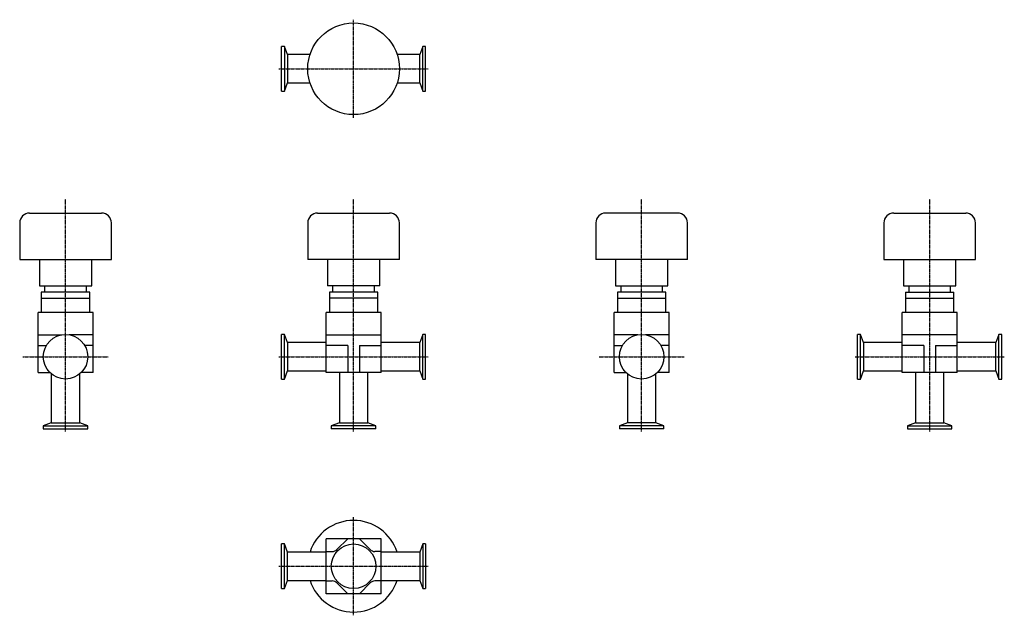
# Model space of a CAD drawing. Units: millimetres. Extents: x 23 to 775, y 17 to 472.
import ezdxf

# ---------------------------------------------------------------- set-up
doc = ezdxf.new("R2010")
doc.units = ezdxf.units.MM
doc.header["$LTSCALE"] = 0.038255
doc.linetypes.add('CENTER2', pattern=[28.575, 19.05, -3.175, 3.175, -3.175])
doc.layers.add('中心線', color=3, linetype='CENTER2')
doc.layers.add('実線', color=7, linetype='Continuous')

msp = doc.modelspace()

# ---------------------------------------------------------------- linework, layer by layer
at = {"layer": '中心線'}
for p, q in [((278.15, 396.75), (278.15, 471.75)), ((221.15, 434.25), (335.15, 434.25)), ((58.15, 157.25), (58.15, 334.61)), ((278.15, 157.25), (278.15, 334.61)), ((498.15, 157.25), (498.15, 334.61)), ((718.15, 157.25), (718.15, 334.61)), ((25.65, 214.25), (90.65, 214.25)), ((221.15, 214.25), (335.15, 214.25)), ((465.65, 214.25), (530.65, 214.25)), ((661.15, 214.25), (775.15, 214.25)), ((278.15, 16.75), (278.15, 91.75)), ((221.15, 54.25), (335.15, 54.25))]:
    msp.add_line(p, q, dxfattribs=at)
at = {"layer": '実線'}
for p, q in [((225.3, 451.25), (223.15, 451.25)), ((223.15, 417.25), (223.15, 451.25)), ((227.65, 445.1), (225.3, 451.25)), ((225.3, 451.25), (225.3, 417.25)), ((331, 451.25), (328.65, 445.1)), ((333.15, 451.25), (331, 451.25)), ((331, 417.25), (331, 451.25)), ((333.15, 417.25), (333.15, 451.25)), ((244.87, 445.1), (227.65, 445.1)), ((227.65, 445.1), (227.65, 423.4)), ((328.65, 445.1), (311.42, 445.1)), ((328.65, 423.4), (328.65, 445.1)), ((225.3, 417.25), (227.65, 423.4)), ((227.65, 423.4), (244.87, 423.4)), ((311.42, 423.4), (328.65, 423.4)), ((328.65, 423.4), (331, 417.25)), ((223.15, 417.25), (225.3, 417.25)), ((331, 417.25), (333.15, 417.25)), ((30.65, 324), (85.65, 324)), ((250.65, 324), (305.65, 324)), ((525.65, 324), (470.65, 324)), ((690.65, 324), (745.65, 324)), ((23.15, 316.5), (23.15, 288.5)), ((93.15, 288.5), (93.15, 316.5)), ((243.15, 316.5), (243.15, 288.5)), ((313.15, 288.5), (313.15, 316.5)), ((463.15, 316.5), (463.15, 288.5)), ((533.15, 288.5), (533.15, 316.5)), ((683.15, 316.5), (683.15, 288.5)), ((753.15, 288.5), (753.15, 316.5)), ((23.15, 288.5), (93.15, 288.5)), ((38.15, 288.5), (38.15, 268.5)), ((78.15, 268.5), (78.15, 288.5)), ((313.15, 288.5), (243.15, 288.5)), ((258.15, 288.5), (258.15, 268.5)), ((298.15, 268.5), (298.15, 288.5)), ((533.15, 288.5), (463.15, 288.5)), ((478.15, 288.5), (478.15, 268.5)), ((518.15, 268.5), (518.15, 288.5)), ((683.15, 288.5), (753.15, 288.5)), ((698.15, 288.5), (698.15, 268.5)), ((738.15, 268.5), (738.15, 288.5)), ((38.15, 268.5), (78.15, 268.5)), ((39.65, 263.5), (39.65, 259)), ((76.65, 263.5), (39.65, 263.5)), ((42.15, 268.5), (42.15, 263.5)), ((74.15, 263.5), (74.15, 268.5)), ((76.65, 259), (76.65, 263.5)), ((298.15, 268.5), (258.15, 268.5)), ((259.65, 263.5), (259.65, 259)), ((296.65, 263.5), (259.65, 263.5)), ((262.15, 268.5), (262.15, 263.5)), ((294.15, 263.5), (294.15, 268.5)), ((296.65, 259), (296.65, 263.5)), ((478.15, 268.5), (518.15, 268.5)), ((516.65, 263.5), (479.65, 263.5)), ((479.65, 263.5), (479.65, 259)), ((482.15, 268.5), (482.15, 263.5)), ((514.15, 263.5), (514.15, 268.5)), ((516.65, 259), (516.65, 263.5)), ((698.15, 268.5), (738.15, 268.5)), ((699.65, 263.5), (736.65, 263.5)), ((699.65, 263.5), (699.65, 259)), ((702.15, 268.5), (702.15, 263.5)), ((734.15, 263.5), (734.15, 268.5)), ((736.65, 259), (736.65, 263.5)), ((39.65, 259), (76.65, 259)), ((39.65, 259), (39.65, 248)), ((76.65, 248), (76.65, 259)), ((296.65, 259), (259.65, 259)), ((259.65, 259), (259.65, 248)), ((296.65, 248), (296.65, 259)), ((479.65, 259), (516.65, 259)), ((479.65, 259), (479.65, 248)), ((516.65, 248), (516.65, 259)), ((699.65, 259), (736.65, 259)), ((699.65, 259), (699.65, 248)), ((736.65, 248), (736.65, 259)), ((79.15, 248), (37.15, 248)), ((37.15, 231), (37.15, 248)), ((79.15, 231), (79.15, 248)), ((299.15, 248), (257.15, 248)), ((257.15, 231), (257.15, 248)), ((299.15, 231), (299.15, 248)), ((519.15, 248), (477.15, 248)), ((477.15, 231), (477.15, 248)), ((519.15, 231), (519.15, 248)), ((697.15, 231), (697.15, 248)), ((739.15, 248), (697.15, 248)), ((739.15, 231), (739.15, 248)), ((37.15, 231), (55.24, 231)), ((37.15, 202.25), (37.15, 231)), ((79.15, 231), (61.05, 231)), ((79.15, 202.25), (79.15, 231)), ((225.3, 231.25), (223.15, 231.25)), ((223.15, 197.25), (223.15, 231.25)), ((227.65, 225.1), (225.3, 231.25)), ((225.3, 197.25), (225.3, 231.25)), ((257.15, 231), (299.15, 231)), ((257.15, 202.25), (257.15, 231)), ((299.15, 202.25), (299.15, 231)), ((331, 231.25), (328.65, 225.1)), ((331, 197.25), (331, 231.25)), ((333.15, 231.25), (331, 231.25)), ((333.15, 197.25), (333.15, 231.25)), ((477.15, 202.25), (477.15, 231)), ((495.24, 231), (477.15, 231)), ((519.15, 231), (501.05, 231)), ((519.15, 202.25), (519.15, 231)), ((665.3, 231.25), (663.15, 231.25)), ((663.15, 197.25), (663.15, 231.25)), ((667.65, 225.1), (665.3, 231.25)), ((665.3, 197.25), (665.3, 231.25)), ((697.15, 202.25), (697.15, 231)), ((739.15, 231), (697.15, 231)), ((739.15, 202.25), (739.15, 231)), ((771, 231.25), (768.65, 225.1)), ((771, 197.25), (771, 231.25)), ((773.15, 231.25), (771, 231.25)), ((773.15, 197.25), (773.15, 231.25)), ((37.15, 222.75), (43.42, 222.75)), ((79.15, 222.75), (72.87, 222.75)), ((257.15, 225.1), (227.65, 225.1)), ((227.65, 225.1), (227.65, 203.4)), ((273.65, 222.75), (257.15, 222.75)), ((273.65, 222.75), (273.65, 202.25)), ((282.65, 222.75), (282.65, 202.25)), ((282.65, 222.75), (299.15, 222.75)), ((328.65, 225.1), (299.15, 225.1)), ((328.65, 203.4), (328.65, 225.1)), ((477.15, 222.75), (483.42, 222.75)), ((519.15, 222.75), (512.87, 222.75)), ((697.15, 225.1), (667.65, 225.1)), ((667.65, 225.1), (667.65, 203.4)), ((713.65, 222.75), (697.15, 222.75)), ((713.65, 222.75), (713.65, 202.25)), ((722.65, 222.75), (722.65, 202.25)), ((722.65, 222.75), (739.15, 222.75)), ((768.65, 225.1), (739.15, 225.1)), ((768.65, 203.4), (768.65, 225.1)), ((225.3, 197.25), (227.65, 203.4)), ((227.65, 203.4), (257.15, 203.4)), ((299.15, 203.4), (328.65, 203.4)), ((328.65, 203.4), (331, 197.25)), ((665.3, 197.25), (667.65, 203.4)), ((667.65, 203.4), (697.15, 203.4)), ((739.15, 203.4), (768.65, 203.4)), ((768.65, 203.4), (771, 197.25)), ((37.15, 202.25), (46.11, 202.25)), ((47.3, 201.16), (47.3, 163.75)), ((69, 163.75), (69, 201.16)), ((79.15, 202.25), (70.19, 202.25)), ((223.15, 197.25), (225.3, 197.25)), ((299.15, 202.25), (257.15, 202.25)), ((267.3, 202.25), (267.3, 163.75)), ((289, 163.75), (289, 202.25)), ((331, 197.25), (333.15, 197.25)), ((477.15, 202.25), (486.11, 202.25)), ((487.3, 201.16), (487.3, 163.75)), ((509, 163.75), (509, 201.16)), ((519.15, 202.25), (510.19, 202.25)), ((663.15, 197.25), (665.3, 197.25)), ((739.15, 202.25), (697.15, 202.25)), ((707.3, 202.25), (707.3, 163.75)), ((729, 163.75), (729, 202.25)), ((771, 197.25), (773.15, 197.25)), ((47.3, 163.75), (41.15, 161.4)), ((41.15, 161.4), (41.15, 159.25)), ((41.15, 161.4), (75.15, 161.4)), ((41.15, 159.25), (75.15, 159.25)), ((47.3, 163.75), (69, 163.75)), ((75.15, 161.4), (69, 163.75)), ((75.15, 159.25), (75.15, 161.4)), ((267.3, 163.75), (261.15, 161.4)), ((261.15, 161.4), (261.15, 159.25)), ((295.15, 161.4), (261.15, 161.4)), ((295.15, 159.25), (261.15, 159.25)), ((267.3, 163.75), (289, 163.75)), ((295.15, 161.4), (289, 163.75)), ((295.15, 159.25), (295.15, 161.4)), ((487.3, 163.75), (481.15, 161.4)), ((515.15, 161.4), (481.15, 161.4)), ((481.15, 161.4), (481.15, 159.25)), ((515.15, 159.25), (481.15, 159.25)), ((509, 163.75), (487.3, 163.75)), ((515.15, 161.4), (509, 163.75)), ((515.15, 159.25), (515.15, 161.4)), ((707.3, 163.75), (701.15, 161.4)), ((701.15, 161.4), (735.15, 161.4)), ((701.15, 161.4), (701.15, 159.25)), ((701.15, 159.25), (735.15, 159.25)), ((707.3, 163.75), (729, 163.75)), ((735.15, 161.4), (729, 163.75)), ((735.15, 159.25), (735.15, 161.4)), ((257.15, 33.25), (257.15, 75.25)), ((299.15, 75.25), (257.15, 75.25)), ((265.36, 66.97), (273.65, 75.25)), ((290.93, 66.97), (282.65, 75.25)), ((299.15, 33.25), (299.15, 75.25)), ((223.15, 37.25), (223.15, 71.25)), ((225.3, 71.25), (223.15, 71.25)), ((227.65, 65.1), (225.3, 71.25)), ((225.3, 37.25), (225.3, 71.25)), ((331, 71.25), (328.65, 65.1)), ((333.15, 71.25), (331, 71.25)), ((331, 71.25), (331, 37.25)), ((333.15, 71.25), (333.15, 37.25)), ((257.15, 65.1), (227.65, 65.1)), ((227.65, 43.4), (227.65, 65.1)), ((257.15, 65.5), (261.83, 65.5)), ((299.15, 65.5), (294.47, 65.5)), ((328.65, 65.1), (299.15, 65.1)), ((328.65, 65.1), (328.65, 43.4)), ((225.3, 37.25), (227.65, 43.4)), ((227.65, 43.4), (257.15, 43.4)), ((257.15, 43), (261.83, 43)), ((265.36, 41.54), (273.65, 33.25)), ((290.93, 41.54), (282.65, 33.25)), ((299.15, 43), (294.47, 43)), ((299.15, 43.4), (328.65, 43.4)), ((328.65, 43.4), (331, 37.25)), ((223.15, 37.25), (225.3, 37.25)), ((299.15, 33.25), (257.15, 33.25)), ((331, 37.25), (333.15, 37.25))]:
    msp.add_line(p, q, dxfattribs=at)
for centre, radius in [((278.15, 434.25), 35), ((58.15, 214.25), 17), ((498.15, 214.25), 17), ((278.15, 54.25), 17)]:
    msp.add_circle(centre, radius, dxfattribs=at)
for centre, radius, start, end in [((30.65, 316.5), 7.5, 90, 180), ((85.65, 316.5), 7.5, 0, 90), ((250.65, 316.5), 7.5, 90, 180), ((305.65, 316.5), 7.5, 0, 90), ((470.65, 316.5), 7.5, 90, 180), ((525.65, 316.5), 7.5, 0, 90), ((690.65, 316.5), 7.5, 90, 180), ((745.65, 316.5), 7.5, 0, 90), ((278.15, 54.25), 35, 18.05923, 161.94077), ((261.83, 70.5), 5, 270, 315), ((294.47, 70.5), 5, 225, 270), ((278.15, 54.25), 35, 198.05923, 341.94077), ((261.83, 38), 5, 45, 90), ((294.47, 38), 5, 90, 135)]:
    msp.add_arc(centre, radius, start, end, dxfattribs=at)

doc.saveas('drawing.dxf')
